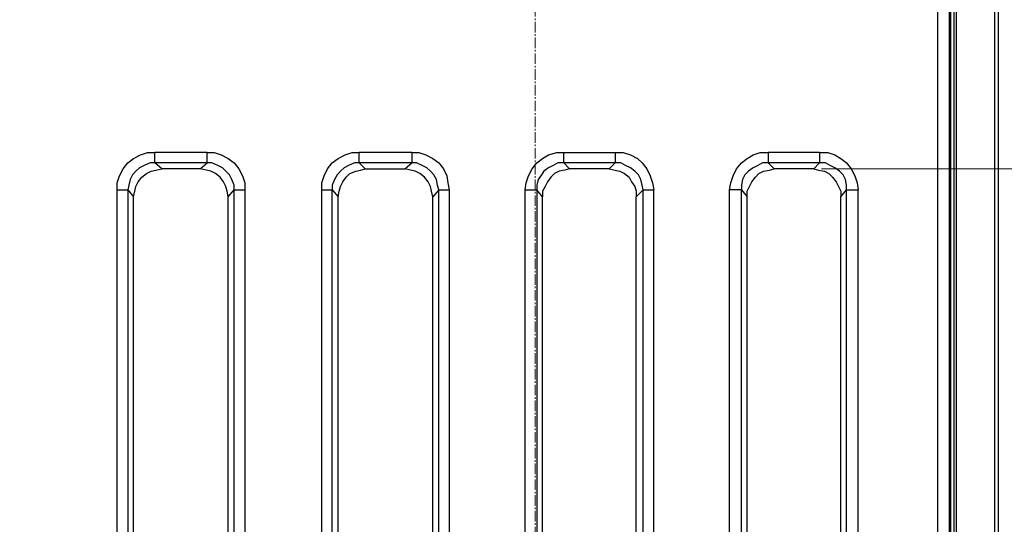
# Model space of a CAD drawing. Units: millimetres. Extents: x 0 to 9721, y -12778 to 6839.
# Drawn here: x 6938 to 7116, y -5430 to -5338 of the extents above; entities that cross this region are included whole.
import ezdxf

# ---------------------------------------------------------------- set-up
doc = ezdxf.new("R2010")
doc.units = ezdxf.units.MM
doc.linetypes.add('CENTER2', pattern=[28.575, 19.05, -3.175, 3.175, -3.175])
doc.linetypes.add('SLD-Solid', pattern=[0])
doc.layers.get('0').update_dxf_attribs({"lineweight": 15})
doc.layers.get('Defpoints').update_dxf_attribs({"color": 72})
doc.layers.add('Centre line', color=5, linetype='CENTER2', lineweight=0)
doc.layers.add('PDF_Geomertry', color=7, linetype='Continuous')
doc.styles.add('Izmeru teksts', font='arial.ttf')
doc.dimstyles.get("Standard").update_dxf_attribs({"dimtxt": 70, "dimasz": 80, "dimexe": 30, "dimexo": 30, "dimgap": 50, "dimtad": 0, "dimtih": 1, "dimtoh": 1, "dimdec": 0, "dimzin": 0, "dimdsep": 46, "dimtxsty": 'Izmeru teksts', "dimcen": 0, "dimclrd": 109, "dimclre": 109, "dimclrt": 109, "dimadec": 0, "dimazin": 0, "dimtfac": 1, "dimtdec": 4, "dimtofl": 0, "dimtmove": 0, "dimatfit": 3, "dimfxl": 1, "dimtolj": 1, "dimtzin": 0, "dimlwd": 0, "dimlwe": 0, "dimarcsym": 0})

# ---------------------------------------------------------------- blocks, each defined once
blk = doc.blocks.new('*D467')
at = {"color": 109, "lineweight": 0}
for p, q in [((7514.94, -5315.15), (7514.94, -5265.15)), ((7083.12, -5365.15), (7529.94, -5365.15)), ((7083.12, -5535.29), (7529.94, -5535.29)), ((7514.94, -5585.29), (7514.94, -5635.29))]:
    blk.add_line(p, q, dxfattribs=at)
at = {"color": 109}
for points in [[(7506.61, -5315.15), (7523.28, -5315.15), (7514.94, -5365.15)], [(7523.28, -5585.29), (7506.61, -5585.29), (7514.94, -5535.29)]]:
    blk.add_solid(points, dxfattribs=at)
at = {"layer": 'Defpoints', "color": 0}
for p in [(7078.12, -5365.15), (7078.12, -5535.29), (7514.94, -5535.29)]:
    blk.add_point(p, dxfattribs=at)
at = {"color": 109, "insert": (7514.94, -5446.86), "char_height": 50, "attachment_point": 5, "style": 'Izmeru teksts'}
blk.add_mtext('\\A1;170', dxfattribs=at)
blk = doc.blocks.new('*D470')
at = {"color": 109, "lineweight": 0}
for p, q in [((7282.88, -5094.76), (7217.04, -5141.28)), ((7332.88, -5094.76), (7282.88, -5094.76))]:
    blk.add_line(p, q, dxfattribs=at)
at = {"color": 109}
blk.add_solid([(7212.23, -5134.48), (7221.85, -5148.09), (7176.21, -5170.14)], dxfattribs=at)
at = {"layer": 'Defpoints', "color": 0}
for p in [(7176.21, -5170.14), (6702.22, -5505.08)]:
    blk.add_point(p, dxfattribs=at)
at = {"color": 109, "insert": (7435.06, -5094.76), "char_height": 50, "attachment_point": 5, "style": 'Izmeru teksts'}
blk.add_mtext('\\A1;%%C592', dxfattribs=at)

msp = doc.modelspace()

# ---------------------------------------------------------------- linework, layer by layer
at = {"color": 7, "linetype": 'SLD-Solid', "lineweight": 25}
for radius, start, end in [(343.01, 251.2897, 108.7103), (308.58, 267.1298, 92.8702)]:
    msp.add_arc((7031.25, -5337.72), radius, start, end, dxfattribs=at)
at = {"layer": 'Centre line', "linetype": 'CENTER2', "lineweight": 0, "ltscale": 0.1}
msp.add_line((7031.25, -5700.48), (7031.25, -4903.2), dxfattribs=at)
at = {"layer": 'PDF_Geomertry', "lineweight": 25}
for points in [[(6928.63, -5596.52), (7064.57, -5596.52), (7066.26, -5596.52), (7069.65, -5596.52), (7073.04, -5596.52), (7075.58, -5596.52), (7076.64, -5596.52), (7077.06, -5596.52), (7077.27, -5596.52), (7077.27, -5596.73), (7077.7, -5596.73), (7115.81, -5596.73), (7116.02, -5596.73), (7116.23, -5596.52), (7116.45, -5596.52), (7116.66, -5596.31), (7116.87, -5596.09), (7116.87, -5595.88), (7116.87, -5595.67), (7115.18, -5593.97), (7115.18, -5081.46)], [(7114.12, -5594.4), (7114.33, -5594.4), (7114.54, -5594.4), (7114.54, -5594.19), (7114.54, -5593.97), (7114.54, -5081.46)], [(6905.55, -5585.92), (6905.34, -5586.98), (6905.34, -5586.98), (6906.61, -5586.98), (6908.09, -5586.98), (6910.63, -5586.98), (6913.59, -5586.98), (6916.98, -5586.98), (6920.79, -5586.98), (6924.6, -5586.98), (6928.63, -5586.98), (6928.63, -5587.19), (6928.63, -5587.41), (6928.63, -5587.41), (7102.05, -5587.41), (7103.11, -5587.41), (7104.16, -5586.98), (7105.22, -5586.56), (7106.07, -5585.92), (7106.71, -5585.08), (7107.13, -5584.02), (7107.55, -5582.96), (7107.55, -5581.9), (7107.55, -5093.53)], [(7104.16, -5581.9), (7104.16, -5093.53)], [(7106.28, -5581.9), (7106.28, -5093.53)], [(7107.55, -5581.9), (7107.55, -5581.9), (7107.34, -5581.9), (7107.13, -5581.9), (7107.13, -5093.53), (7106.49, -5093.96)], [(7106.49, -5093.53), (7106.49, -5095.23), (7106.49, -5097.14), (7106.49, -5101.16), (7106.49, -5101.59), (7106.49, -5102.43), (7106.49, -5103.28), (7106.49, -5571.52), (7106.49, -5571.73), (7106.49, -5572.15), (7106.49, -5572.36), (7106.49, -5572.79), (7106.49, -5573.42), (7106.49, -5574.27), (7106.49, -5578.3), (7106.49, -5579.99), (7106.49, -5581.9)], [(6955.52, -5531.68), (6955.52, -5368.97), (6955.52, -5367.7), (6955.94, -5366.43), (6956.58, -5365.15), (6957.42, -5364.09), (6958.48, -5363.25), (6959.75, -5362.61), (6961.02, -5362.19), (6962.3, -5362.19)], [(6971.82, -5362.19), (6962.3, -5362.19)], [(6962.3, -5364.09), (6962.3, -5364.09), (6962.3, -5363.88), (6962.3, -5363.67), (6962.3, -5363.46), (6962.3, -5363.04), (6962.3, -5362.82), (6962.3, -5362.4), (6962.3, -5362.19)], [(6971.82, -5362.19), (6973.09, -5362.19), (6974.36, -5362.61), (6975.63, -5363.25), (6976.69, -5364.09), (6977.54, -5365.15), (6978.18, -5366.43), (6978.6, -5367.7), (6978.6, -5368.97)], [(6971.82, -5364.09), (6971.82, -5364.09), (6971.82, -5363.88), (6971.82, -5363.67), (6971.82, -5363.46), (6971.82, -5363.04), (6971.82, -5362.82), (6971.82, -5362.4), (6971.82, -5362.19)], [(6992.57, -5368.97), (6992.57, -5367.7), (6993, -5366.43), (6993.63, -5365.15), (6994.48, -5364.09), (6995.54, -5363.25), (6996.81, -5362.61), (6998.08, -5362.19), (6999.35, -5362.19)], [(7008.88, -5362.19), (6999.35, -5362.19)], [(7013.75, -5531.68), (7013.75, -5368.97), (7012.69, -5370.24), (7012.48, -5369.18), (7012.27, -5368.33), (7011.84, -5367.48), (7011.21, -5366.64), (7010.36, -5366), (7009.51, -5365.58), (7008.67, -5365.37), (7007.61, -5365.15), (7008.88, -5364.09), (6999.35, -5364.09), (6999.35, -5363.88), (6999.35, -5363.67), (6999.35, -5363.46), (6999.35, -5363.04), (6999.35, -5362.82), (6999.35, -5362.4), (6999.35, -5362.19)], [(7008.88, -5362.19), (7010.15, -5362.19), (7011.42, -5362.61), (7012.69, -5363.25), (7013.75, -5364.09), (7014.6, -5365.15), (7015.23, -5366.43), (7015.44, -5367.7), (7015.65, -5368.97)], [(7008.88, -5362.19), (7008.88, -5362.4), (7008.88, -5362.82), (7008.88, -5363.04), (7008.88, -5363.46), (7008.88, -5363.67), (7008.88, -5363.88), (7008.88, -5364.09)], [(7029.42, -5368.97), (7029.63, -5367.7), (7030.05, -5366.43), (7030.69, -5365.15), (7031.54, -5364.09), (7032.59, -5363.25), (7033.65, -5362.61), (7035.14, -5362.19), (7036.41, -5362.19)], [(7045.72, -5362.19), (7047.2, -5362.19), (7048.48, -5362.61), (7049.75, -5363.25), (7050.59, -5364.09), (7051.44, -5365.15), (7052.08, -5366.43), (7052.5, -5367.7), (7052.71, -5368.97)], [(7066.47, -5368.97), (7066.69, -5367.7), (7067.11, -5366.43), (7067.74, -5365.15), (7068.59, -5364.09), (7069.65, -5363.25), (7070.71, -5362.61), (7071.98, -5362.19), (7073.46, -5362.19)], [(7082.78, -5362.19), (7073.46, -5362.19)], [(7073.46, -5362.19), (7073.46, -5362.4), (7073.46, -5362.82), (7073.46, -5363.04), (7073.46, -5363.46), (7073.46, -5363.67), (7073.46, -5363.88), (7073.46, -5364.09)], [(7082.78, -5362.19), (7082.78, -5362.4), (7082.78, -5362.82), (7082.78, -5363.04), (7082.78, -5363.46), (7082.78, -5363.67), (7082.78, -5363.88), (7082.78, -5364.09)], [(7082.78, -5362.19), (7084.26, -5362.19), (7085.53, -5362.61), (7086.59, -5363.25), (7087.65, -5364.09), (7088.5, -5365.15), (7089.13, -5366.43), (7089.55, -5367.7), (7089.77, -5368.97)], [(6971.82, -5364.09), (6962.3, -5364.09)], [(6970.55, -5365.15), (6971.82, -5364.09)], [(6976.69, -5368.97), (6976.69, -5368.12), (6976.27, -5367.06), (6975.85, -5366.21), (6975.21, -5365.58), (6974.58, -5364.94), (6973.73, -5364.52), (6972.67, -5364.09), (6971.82, -5364.09)], [(7013.75, -5368.97), (7013.54, -5368.12), (7013.33, -5367.06), (7012.9, -5366.21), (7012.27, -5365.58), (7011.63, -5364.94), (7010.78, -5364.52), (7009.73, -5364.09), (7008.88, -5364.09)], [(7036.41, -5364.09), (7035.35, -5364.09), (7034.5, -5364.52), (7033.65, -5364.94), (7032.81, -5365.58), (7032.38, -5366.21), (7031.75, -5367.06), (7031.54, -5368.12), (7031.54, -5368.97)], [(7037.46, -5365.15), (7036.41, -5364.09)], [(7068.59, -5531.68), (7068.59, -5368.97), (7069.65, -5370.24), (7069.65, -5369.18), (7070.07, -5368.33), (7070.5, -5367.48), (7071.13, -5366.64), (7071.77, -5366), (7072.61, -5365.58), (7073.67, -5365.37), (7074.52, -5365.15), (7073.46, -5364.09), (7072.4, -5364.09), (7071.56, -5364.52), (7070.71, -5364.94), (7069.86, -5365.58), (7069.23, -5366.21), (7068.8, -5367.06), (7068.59, -5368.12), (7068.59, -5368.97), (7068.38, -5368.97), (7068.17, -5368.97), (7067.96, -5368.97), (7067.74, -5368.97), (7067.53, -5368.97), (7067.11, -5368.97), (7066.9, -5368.97), (7066.47, -5368.97)], [(7082.78, -5364.09), (7073.46, -5364.09)], [(6970.55, -5365.15), (6963.57, -5365.15)], [(6975.63, -5370.24), (6975.42, -5369.18), (6975.21, -5368.33), (6974.79, -5367.48), (6974.15, -5366.64), (6973.31, -5366), (6972.46, -5365.58), (6971.61, -5365.37), (6970.55, -5365.15)], [(7000.41, -5365.15), (7007.61, -5365.15)], [(7037.46, -5365.15), (7036.62, -5365.37), (7035.56, -5365.58), (7034.71, -5366), (7034.08, -5366.64), (7033.44, -5367.48), (7033.02, -5368.33), (7032.59, -5369.18), (7032.59, -5370.24)], [(7044.66, -5365.15), (7037.46, -5365.15)], [(7081.72, -5365.15), (7074.52, -5365.15)], [(6955.52, -5368.97), (6955.73, -5368.97), (6956.15, -5368.97), (6956.58, -5368.97), (6956.79, -5368.97), (6957, -5368.97), (6957.21, -5368.97), (6957.42, -5368.97), (6957.42, -5368.97), (6957.42, -5531.68)], [(6975.63, -5370.24), (6976.69, -5368.97)], [(6992.57, -5531.68), (6992.57, -5368.97)], [(6992.57, -5368.97), (6992.79, -5368.97), (6993.21, -5368.97), (6993.42, -5368.97), (6993.85, -5368.97), (6994.06, -5368.97), (6994.27, -5368.97), (6994.48, -5368.97)], [(6994.48, -5531.68), (6994.48, -5368.97)], [(7015.65, -5368.97), (7015.65, -5531.68), (7015.44, -5532.96), (7015.23, -5534.23), (7014.6, -5535.5), (7013.75, -5536.56), (7012.69, -5537.41), (7011.42, -5538.04), (7010.15, -5538.25), (7008.88, -5538.46)], [(7013.75, -5368.97), (7013.75, -5368.97), (7013.96, -5368.97), (7014.17, -5368.97), (7014.38, -5368.97), (7014.6, -5368.97), (7015.02, -5368.97), (7015.23, -5368.97), (7015.65, -5368.97)], [(7032.59, -5370.24), (7031.54, -5368.97)], [(7050.8, -5531.68), (7050.8, -5368.97)], [(7050.8, -5368.97), (7050.8, -5368.97), (7051.02, -5368.97), (7051.23, -5368.97), (7051.44, -5368.97), (7051.65, -5368.97), (7052.08, -5368.97), (7052.29, -5368.97), (7052.71, -5368.97)], [(7052.71, -5531.68), (7052.71, -5368.97)], [(7066.47, -5531.68), (7066.47, -5368.97)], [(7087.65, -5368.97), (7087.86, -5368.97), (7088.07, -5368.97), (7088.5, -5368.97), (7088.71, -5368.97), (7088.92, -5368.97), (7089.34, -5368.97), (7089.77, -5368.97)], [(7087.65, -5531.68), (7087.65, -5368.97)], [(7089.77, -5531.68), (7089.77, -5368.97)], [(6958.48, -5530.41), (6958.48, -5370.24)], [(6975.63, -5530.41), (6975.63, -5370.24)], [(6995.54, -5530.41), (6995.54, -5370.24)], [(7012.69, -5530.41), (7012.69, -5370.24)], [(7032.59, -5530.41), (7032.59, -5370.24)], [(7049.53, -5530.41), (7049.53, -5370.24)], [(7069.65, -5530.41), (7069.65, -5370.24)], [(7086.59, -5530.41), (7086.59, -5370.24)]]:
    msp.add_lwpolyline(points, dxfattribs=at)
at = {"layer": 'PDF_Geomertry', "color": 8, "lineweight": 25}
msp.add_lwpolyline([(6771.3, -5103.92), (6771.3, -5571.3), (7107.13, -5571.3), (7107.13, -5103.92)], close=True, dxfattribs=at)
at = {"layer": 'PDF_Geomertry', "lineweight": 25}
for points in [[(7036.41, -5362.19), (7045.72, -5362.19), (7045.72, -5362.4), (7045.72, -5362.82), (7045.72, -5363.04), (7045.72, -5363.46), (7045.72, -5363.67), (7045.72, -5363.88), (7045.72, -5364.09), (7036.41, -5364.09), (7036.41, -5363.88), (7036.41, -5363.67), (7036.41, -5363.46), (7036.41, -5363.04), (7036.41, -5362.82), (7036.41, -5362.4)], [(6962.3, -5364.09), (6961.45, -5364.09), (6960.39, -5364.52), (6959.54, -5364.94), (6958.91, -5365.58), (6958.27, -5366.21), (6957.85, -5367.06), (6957.64, -5368.12), (6957.42, -5368.97), (6958.48, -5370.24), (6958.7, -5369.18), (6958.91, -5368.33), (6959.33, -5367.48), (6959.97, -5366.64), (6960.81, -5366), (6961.66, -5365.58), (6962.51, -5365.37), (6963.57, -5365.15)], [(6999.35, -5364.09), (6998.5, -5364.09), (6997.44, -5364.52), (6996.6, -5364.94), (6995.96, -5365.58), (6995.33, -5366.21), (6994.9, -5367.06), (6994.48, -5368.12), (6994.48, -5368.97), (6995.54, -5370.24), (6995.75, -5369.18), (6995.96, -5368.33), (6996.39, -5367.48), (6997.02, -5366.64), (6997.66, -5366), (6998.72, -5365.58), (6999.56, -5365.37), (7000.41, -5365.15)], [(7050.8, -5368.97), (7050.59, -5368.12), (7050.38, -5367.06), (7049.96, -5366.21), (7049.32, -5365.58), (7048.48, -5364.94), (7047.63, -5364.52), (7046.78, -5364.09), (7045.72, -5364.09), (7044.66, -5365.15), (7045.72, -5365.37), (7046.57, -5365.58), (7047.42, -5366), (7048.26, -5366.64), (7048.69, -5367.48), (7049.32, -5368.33), (7049.53, -5369.18), (7049.53, -5370.24)], [(7087.65, -5368.97), (7087.65, -5368.12), (7087.44, -5367.06), (7087.01, -5366.21), (7086.38, -5365.58), (7085.53, -5364.94), (7084.68, -5364.52), (7083.84, -5364.09), (7082.78, -5364.09), (7081.72, -5365.15), (7082.57, -5365.37), (7083.63, -5365.58), (7084.47, -5366), (7085.11, -5366.64), (7085.74, -5367.48), (7086.17, -5368.33), (7086.59, -5369.18), (7086.59, -5370.24)], [(6978.6, -5368.97), (6978.6, -5531.68), (6978.39, -5531.68), (6977.96, -5531.68), (6977.75, -5531.68), (6977.33, -5531.68), (6977.12, -5531.68), (6976.91, -5531.68), (6976.69, -5531.68), (6976.69, -5368.97), (6976.91, -5368.97), (6977.12, -5368.97), (6977.33, -5368.97), (6977.75, -5368.97), (6977.96, -5368.97), (6978.39, -5368.97)], [(7029.42, -5531.68), (7029.42, -5368.97), (7029.84, -5368.97), (7030.27, -5368.97), (7030.48, -5368.97), (7030.69, -5368.97), (7031.11, -5368.97), (7031.32, -5368.97), (7031.54, -5368.97), (7031.54, -5531.68), (7031.32, -5531.68), (7031.11, -5531.68), (7030.69, -5531.68), (7030.48, -5531.68), (7030.27, -5531.68), (7029.84, -5531.68)]]:
    msp.add_lwpolyline(points, close=True, dxfattribs=at)

# ---------------------------------------------------------------- dimensions: what is measured, and where the dimension line sits
dim = msp.add_diameter_dim_2p(p1=(6702.22, -5505.08), p2=(7176.21, -5170.14), text='%%C592', dimstyle='Standard', override={"dimtxt": 50, "dimasz": 50, "dimexe": 15, "dimexo": 5, "dimgap": 20, "dimtxsty": 'Izmeru teksts'})
dim.commit()
dim.dimension.update_dxf_attribs({"geometry": '*D470', "text_midpoint": (7282.88, -5094.76), "dimtype": 163})
dim = msp.add_linear_dim(base=(7514.94, -5535.29), p1=(7078.12, -5365.15), p2=(7078.12, -5535.29), angle=90, dimstyle='Standard', override={"dimtxt": 50, "dimasz": 50, "dimexe": 15, "dimexo": 5, "dimgap": 20})
dim.commit()
dim.dimension.update_dxf_attribs({"geometry": '*D467', "text_midpoint": (7514.94, -5446.86), "dimtype": 160})

doc.saveas('drawing.dxf')
